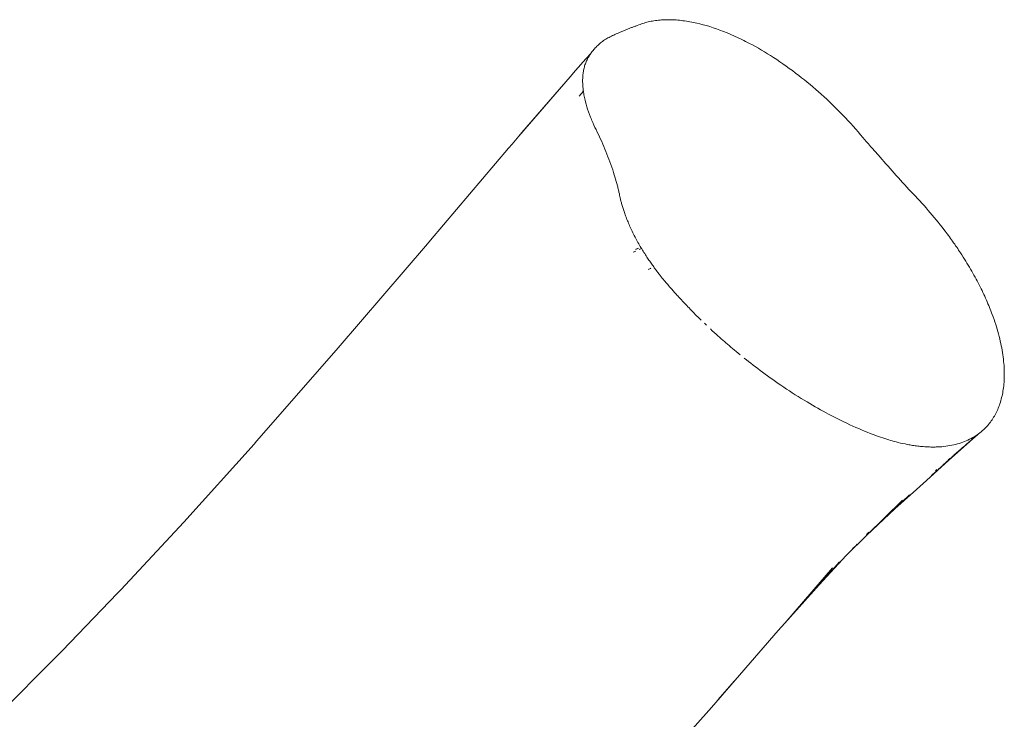
# Model space of a CAD drawing. Units: millimetres. Extents: x -15261 to 437436, y -3372 to 6087.
# Drawn here: x -1571 to -1251, y 3972 to 4199 of the extents above; entities that cross this region are included whole.
import ezdxf

# ---------------------------------------------------------------- set-up
doc = ezdxf.new("R2010")
doc.units = ezdxf.units.MM
doc.layers.add('Toestel 2D', color=7, linetype='Continuous', lineweight=20)

# ---------------------------------------------------------------- blocks, each defined once
blk = doc.blocks.new('WP-P312')
at = {"layer": 'Toestel 2D'}
for p, q in [((-498.49, 8023.38), (-498.94, 8023.22)), ((-498.04, 8023.54), (-498.49, 8023.38)), ((-497.62, 8023.67), (-498.04, 8023.54)), ((-497.18, 8023.8), (-497.62, 8023.67)), ((-496.74, 8023.92), (-497.18, 8023.8)), ((-496.29, 8024.03), (-496.74, 8023.92)), ((-495.84, 8024.13), (-496.29, 8024.03)), ((-495.38, 8024.23), (-495.84, 8024.13)), ((-494.91, 8024.32), (-495.38, 8024.23)), ((-494.43, 8024.4), (-494.91, 8024.32)), ((-493.95, 8024.47), (-494.43, 8024.4)), ((-493.46, 8024.54), (-493.95, 8024.47)), ((-492.97, 8024.59), (-493.46, 8024.54)), ((-492.47, 8024.64), (-492.97, 8024.59)), ((-491.96, 8024.68), (-492.47, 8024.64)), ((-491.45, 8024.71), (-491.96, 8024.68)), ((-490.93, 8024.73), (-491.45, 8024.71)), ((-490.4, 8024.75), (-490.93, 8024.73)), ((-489.39, 8024.75), (-490.4, 8024.75)), ((-488.87, 8024.74), (-489.39, 8024.75)), ((-488.35, 8024.72), (-488.87, 8024.74)), ((-487.82, 8024.7), (-488.35, 8024.72)), ((-487.28, 8024.66), (-487.82, 8024.7)), ((-486.74, 8024.62), (-487.28, 8024.66)), ((-486.19, 8024.57), (-486.74, 8024.62)), ((-485.63, 8024.51), (-486.19, 8024.57)), ((-485.07, 8024.44), (-485.63, 8024.51)), ((-484.51, 8024.37), (-485.07, 8024.44)), ((-483.93, 8024.28), (-484.51, 8024.37)), ((-483.36, 8024.19), (-483.93, 8024.28)), ((-482.77, 8024.09), (-483.36, 8024.19)), ((-482.18, 8023.98), (-482.77, 8024.09)), ((-481.59, 8023.86), (-482.18, 8023.98)), ((-480.58, 8023.64), (-481.59, 8023.86)), ((-479.55, 8023.4), (-480.58, 8023.64)), ((-478.5, 8023.12), (-479.55, 8023.4)), ((-506.73, 8020.12), (-507.13, 8019.93)), ((-506.3, 8020.31), (-506.73, 8020.12)), ((-506.09, 8020.4), (-506.3, 8020.31)), ((-505.87, 8020.5), (-506.09, 8020.4)), ((-505.61, 8020.61), (-505.87, 8020.5)), ((-505.36, 8020.72), (-505.61, 8020.61)), ((-505.1, 8020.83), (-505.36, 8020.72)), ((-504.85, 8020.93), (-505.1, 8020.83)), ((-504.59, 8021.04), (-504.85, 8020.93)), ((-504.34, 8021.15), (-504.59, 8021.04)), ((-504.08, 8021.25), (-504.34, 8021.15)), ((-503.82, 8021.36), (-504.08, 8021.25)), ((-503.56, 8021.46), (-503.82, 8021.36)), ((-503.31, 8021.57), (-503.56, 8021.46)), ((-503.05, 8021.67), (-503.31, 8021.57)), ((-502.79, 8021.77), (-503.05, 8021.67)), ((-502.53, 8021.87), (-502.79, 8021.77)), ((-502.27, 8021.97), (-502.53, 8021.87)), ((-502.01, 8022.08), (-502.27, 8021.97)), ((-501.75, 8022.18), (-502.01, 8022.08)), ((-501.52, 8022.26), (-501.75, 8022.18)), ((-501.29, 8022.35), (-501.52, 8022.26)), ((-501.05, 8022.44), (-501.29, 8022.35)), ((-500.81, 8022.53), (-501.05, 8022.44)), ((-500.58, 8022.62), (-500.81, 8022.53)), ((-500.34, 8022.71), (-500.58, 8022.62)), ((-500.11, 8022.79), (-500.34, 8022.71)), ((-499.87, 8022.88), (-500.11, 8022.79)), ((-499.4, 8023.05), (-499.87, 8022.88)), ((-498.94, 8023.22), (-499.4, 8023.05)), ((-477.43, 8022.83), (-478.5, 8023.12)), ((-476.35, 8022.5), (-477.43, 8022.83)), ((-475.26, 8022.15), (-476.35, 8022.5)), ((-474.14, 8021.77), (-475.26, 8022.15)), ((-473.02, 8021.37), (-474.14, 8021.77)), ((-471.87, 8020.93), (-473.02, 8021.37)), ((-470.72, 8020.47), (-471.87, 8020.93)), ((-469.54, 8019.97), (-470.72, 8020.47)), ((-512.06, 8016.97), (-512.37, 8016.71)), ((-511.76, 8017.23), (-512.06, 8016.97)), ((-511.44, 8017.48), (-511.76, 8017.23)), ((-511.12, 8017.72), (-511.44, 8017.48)), ((-510.78, 8017.96), (-511.12, 8017.72)), ((-510.45, 8018.19), (-510.78, 8017.96)), ((-510.1, 8018.41), (-510.45, 8018.19)), ((-509.75, 8018.62), (-510.1, 8018.41)), ((-509.39, 8018.83), (-509.75, 8018.62)), ((-509.02, 8019.03), (-509.39, 8018.83)), ((-508.64, 8019.22), (-509.02, 8019.03)), ((-508.43, 8019.33), (-508.64, 8019.22)), ((-508.16, 8019.45), (-508.43, 8019.33)), ((-507.85, 8019.6), (-508.16, 8019.45)), ((-507.51, 8019.76), (-507.85, 8019.6)), ((-507.13, 8019.93), (-507.51, 8019.76)), ((-468.36, 8019.45), (-469.54, 8019.97)), ((-467.16, 8018.9), (-468.36, 8019.45)), ((-465.94, 8018.32), (-467.16, 8018.9)), ((-465.33, 8018.02), (-465.94, 8018.32)), ((-464.71, 8017.71), (-465.33, 8018.02)), ((-464.09, 8017.39), (-464.71, 8017.71)), ((-463.47, 8017.07), (-464.09, 8017.39)), ((-462.51, 8016.56), (-463.47, 8017.07)), ((-516.48, 8012.12), (-514.97, 8013.76)), ((-514.97, 8013.76), (-515.15, 8013.49)), ((-514.78, 8014.03), (-514.97, 8013.76)), ((-514.58, 8014.29), (-514.78, 8014.03)), ((-514.58, 8014.29), (-514.39, 8014.55)), ((-514.18, 8014.8), (-514.39, 8014.55)), ((-513.98, 8015.05), (-514.18, 8014.8)), ((-513.77, 8015.29), (-513.98, 8015.05)), ((-513.5, 8015.59), (-513.77, 8015.29)), ((-513.23, 8015.88), (-513.5, 8015.59)), ((-512.95, 8016.16), (-513.23, 8015.88)), ((-512.66, 8016.44), (-512.95, 8016.16)), ((-512.37, 8016.71), (-512.66, 8016.44)), ((-461.54, 8016.03), (-462.51, 8016.56)), ((-460.57, 8015.48), (-461.54, 8016.03)), ((-459.59, 8014.91), (-460.57, 8015.48)), ((-458.61, 8014.32), (-459.59, 8014.91)), ((-457.62, 8013.72), (-458.61, 8014.32)), ((-519.84, 8008.25), (-516.5, 8012.1)), ((-516.58, 8010.79), (-516.7, 8010.46)), ((-516.44, 8011.13), (-516.58, 8010.79)), ((-516.48, 8012.12), (-516.5, 8012.1)), ((-516.3, 8011.46), (-516.44, 8011.13)), ((-516.16, 8011.76), (-516.3, 8011.46)), ((-516.01, 8012.06), (-516.16, 8011.76)), ((-515.85, 8012.35), (-516.01, 8012.06)), ((-515.69, 8012.64), (-515.85, 8012.35)), ((-515.51, 8012.93), (-515.69, 8012.64)), ((-515.33, 8013.22), (-515.51, 8012.93)), ((-515.15, 8013.49), (-515.33, 8013.22)), ((-456.62, 8013.1), (-457.62, 8013.72)), ((-455.62, 8012.46), (-456.62, 8013.1)), ((-454.61, 8011.8), (-455.62, 8012.46)), ((-453.6, 8011.12), (-454.61, 8011.8)), ((-452.59, 8010.43), (-453.6, 8011.12)), ((-519.95, 8008.13), (-521.52, 8006.31)), ((-519.95, 8008.13), (-519.84, 8008.25)), ((-517.39, 8007.64), (-517.44, 8007.27)), ((-517.33, 8008.01), (-517.39, 8007.64)), ((-517.26, 8008.37), (-517.33, 8008.01)), ((-517.19, 8008.73), (-517.26, 8008.37)), ((-517.11, 8009.09), (-517.19, 8008.73)), ((-517.02, 8009.44), (-517.11, 8009.09)), ((-516.92, 8009.78), (-517.02, 8009.44)), ((-516.82, 8010.12), (-516.92, 8009.78)), ((-516.7, 8010.46), (-516.82, 8010.12)), ((-451.57, 8009.71), (-452.59, 8010.43)), ((-450.55, 8008.98), (-451.57, 8009.71)), ((-449.53, 8008.23), (-450.55, 8008.98)), ((-448.5, 8007.46), (-449.53, 8008.23)), ((-447.47, 8006.67), (-448.5, 8007.46)), ((-538.26, 7986.94), (-521.64, 8006.18)), ((-537.28, 7988.15), (-521.64, 8006.18)), ((-521.57, 8006.26), (-521.64, 8006.18)), ((-521.52, 8006.31), (-521.57, 8006.26)), ((-517.56, 8005.74), (-517.57, 8005.35)), ((-517.57, 8005.35), (-517.57, 8004.95)), ((-517.57, 8004.95), (-517.57, 8004.55)), ((-517.57, 8004.55), (-517.56, 8004.15)), ((-517.54, 8006.13), (-517.56, 8005.74)), ((-517.56, 8004.15), (-517.54, 8003.74)), ((-517.51, 8006.51), (-517.54, 8006.13)), ((-517.48, 8006.89), (-517.51, 8006.51)), ((-517.44, 8007.27), (-517.48, 8006.89)), ((-446.55, 8005.95), (-447.47, 8006.67)), ((-445.63, 8005.22), (-446.55, 8005.95)), ((-444.72, 8004.47), (-445.63, 8005.22)), ((-443.8, 8003.72), (-444.72, 8004.47)), ((-518.72, 8000.01), (-517.34, 8001.6)), ((-517.54, 8003.74), (-517.52, 8003.33)), ((-517.52, 8003.33), (-517.49, 8002.92)), ((-517.49, 8002.92), (-517.45, 8002.5)), ((-517.45, 8002.5), (-517.4, 8002.08)), ((-517.4, 8002.08), (-517.35, 8001.65)), ((-517.35, 8001.65), (-517.34, 8001.6)), ((-517.34, 8001.6), (-517.28, 8001.23)), ((-517.28, 8001.23), (-517.22, 8000.8)), ((-442.89, 8002.95), (-443.8, 8003.72)), ((-441.98, 8002.17), (-442.89, 8002.95)), ((-441.08, 8001.38), (-441.98, 8002.17)), ((-440.18, 8000.58), (-441.08, 8001.38)), ((-517.22, 8000.8), (-517.14, 8000.37)), ((-517.14, 8000.37), (-517.06, 7999.93)), ((-517.06, 7999.93), (-516.97, 7999.49)), ((-516.97, 7999.49), (-516.88, 7999.05)), ((-516.88, 7999.05), (-516.77, 7998.61)), ((-516.77, 7998.61), (-516.66, 7998.17)), ((-516.66, 7998.17), (-516.45, 7997.37)), ((-439.28, 7999.76), (-440.18, 8000.58)), ((-438.39, 7998.94), (-439.28, 7999.76)), ((-437.5, 7998.1), (-438.39, 7998.94)), ((-436.61, 7997.26), (-437.5, 7998.1)), ((-516.45, 7997.37), (-516.22, 7996.55)), ((-516.22, 7996.55), (-515.96, 7995.72)), ((-515.96, 7995.72), (-515.67, 7994.88)), ((-515.67, 7994.88), (-515.37, 7994.02)), ((-435.73, 7996.4), (-436.61, 7997.26)), ((-434.86, 7995.53), (-435.73, 7996.4)), ((-433.99, 7994.66), (-434.86, 7995.53)), ((-433.12, 7993.77), (-433.99, 7994.66)), ((-515.37, 7994.02), (-515.03, 7993.15)), ((-515.03, 7993.15), (-514.86, 7992.71)), ((-514.86, 7992.71), (-514.67, 7992.27)), ((-514.67, 7992.27), (-514.48, 7991.82)), ((-514.48, 7991.82), (-514.29, 7991.37)), ((-514.29, 7991.37), (-513.94, 7990.6)), ((-432.28, 7992.89), (-433.12, 7993.77)), ((-431.45, 7992), (-432.28, 7992.89)), ((-430.62, 7991.11), (-431.45, 7992)), ((-513.94, 7990.6), (-513.58, 7989.83)), ((-513.58, 7989.83), (-513.24, 7989.13)), ((-513.24, 7989.13), (-512.84, 7988.32)), ((-512.84, 7988.32), (-512.48, 7987.56)), ((-429.81, 7990.21), (-430.62, 7991.11)), ((-429, 7989.3), (-429.81, 7990.21)), ((-428.2, 7988.39), (-429, 7989.3)), ((-427.41, 7987.47), (-428.2, 7988.39)), ((-540.43, 7984.43), (-538.26, 7986.94)), ((-538.26, 7986.94), (-537.28, 7988.15)), ((-512.48, 7987.56), (-512.11, 7986.79)), ((-512.11, 7986.79), (-511.75, 7986.01)), ((-511.75, 7986.01), (-511.4, 7985.23)), ((-511.4, 7985.23), (-511.04, 7984.43)), ((-426.63, 7986.55), (-427.41, 7987.47)), ((-426.09, 7985.91), (-426.63, 7986.55)), ((-425.58, 7985.3), (-426.09, 7985.91)), ((-424.87, 7984.47), (-425.58, 7985.3)), ((-566.96, 7953.27), (-541.59, 7983.06)), ((-541.59, 7983.06), (-540.43, 7984.43)), ((-511.04, 7984.43), (-510.69, 7983.63)), ((-510.69, 7983.63), (-510.35, 7982.82)), ((-510.35, 7982.82), (-510.01, 7982)), ((-510.01, 7982), (-509.68, 7981.17)), ((-424.15, 7983.64), (-424.87, 7984.47)), ((-423.76, 7983.21), (-424.15, 7983.64)), ((-423.76, 7983.21), (-421.75, 7980.94)), ((-509.68, 7981.17), (-509.35, 7980.34)), ((-509.35, 7980.34), (-509.03, 7979.5)), ((-509.03, 7979.5), (-508.71, 7978.65)), ((-508.71, 7978.65), (-508.41, 7977.8)), ((-421.07, 7980.17), (-421.75, 7980.94)), ((-420.44, 7979.45), (-421.07, 7980.17)), ((-419.82, 7978.73), (-420.44, 7979.45)), ((-419.18, 7977.97), (-419.82, 7978.73)), ((-508.41, 7977.8), (-508.1, 7976.94)), ((-508.1, 7976.94), (-507.81, 7976.07)), ((-507.81, 7976.07), (-507.53, 7975.2)), ((-419.18, 7977.97), (-418.51, 7977.21)), ((-418.51, 7977.21), (-417.84, 7976.46)), ((-417.84, 7976.46), (-417.17, 7975.7)), ((-417.17, 7975.7), (-416.49, 7974.95)), ((-507.53, 7975.2), (-507.3, 7974.47)), ((-507.3, 7974.47), (-507.08, 7973.75)), ((-507.08, 7973.75), (-506.87, 7973.03)), ((-506.87, 7973.03), (-506.66, 7972.31)), ((-506.66, 7972.31), (-506.47, 7971.61)), ((-416.49, 7974.95), (-415.82, 7974.19)), ((-415.82, 7974.19), (-415.14, 7973.44)), ((-415.14, 7973.44), (-414.46, 7972.7)), ((-414.46, 7972.7), (-413.78, 7971.96)), ((-506.47, 7971.61), (-506.29, 7970.9)), ((-506.29, 7970.9), (-506.2, 7970.56)), ((-506.2, 7970.56), (-506.11, 7970.21)), ((-506.11, 7970.21), (-506.03, 7969.86)), ((-506.03, 7969.86), (-505.94, 7969.52)), ((-505.94, 7969.52), (-505.86, 7969.16)), ((-505.86, 7969.16), (-505.79, 7968.84)), ((-413.78, 7971.96), (-413.11, 7971.22)), ((-413.11, 7971.22), (-412.43, 7970.48)), ((-412.43, 7970.48), (-411.74, 7969.74)), ((-411.74, 7969.74), (-411.06, 7969)), ((-505.79, 7968.84), (-505.66, 7968.29)), ((-505.66, 7968.29), (-505.57, 7967.83)), ((-505.57, 7967.83), (-505.49, 7967.44)), ((-505.49, 7967.44), (-505.38, 7966.98)), ((-505.38, 7966.98), (-505.27, 7966.49)), ((-505.27, 7966.49), (-505.14, 7965.96)), ((-505.14, 7965.96), (-505.07, 7965.69)), ((-410.33, 7968.26), (-411.06, 7969)), ((-409.61, 7967.5), (-410.33, 7968.26)), ((-408.9, 7966.75), (-409.61, 7967.5)), ((-408.2, 7965.99), (-408.9, 7966.75)), ((-407.5, 7965.23), (-408.2, 7965.99)), ((-505.07, 7965.69), (-505, 7965.41)), ((-505, 7965.41), (-504.92, 7965.12)), ((-504.92, 7965.12), (-504.84, 7964.83)), ((-504.84, 7964.83), (-504.75, 7964.53)), ((-504.75, 7964.53), (-504.66, 7964.22)), ((-504.66, 7964.22), (-504.57, 7963.9)), ((-504.57, 7963.9), (-504.47, 7963.58)), ((-504.47, 7963.58), (-504.36, 7963.25)), ((-504.36, 7963.25), (-504.25, 7962.91)), ((-504.25, 7962.91), (-504.14, 7962.57)), ((-406.81, 7964.47), (-407.5, 7965.23)), ((-406.13, 7963.7), (-406.81, 7964.47)), ((-405.46, 7962.93), (-406.13, 7963.7)), ((-404.8, 7962.16), (-405.46, 7962.93)), ((-504.14, 7962.57), (-504.02, 7962.22)), ((-504.02, 7962.22), (-503.9, 7961.86)), ((-503.9, 7961.86), (-503.77, 7961.5)), ((-503.77, 7961.5), (-503.63, 7961.13)), ((-503.63, 7961.13), (-503.49, 7960.75)), ((-503.49, 7960.75), (-503.34, 7960.36)), ((-503.34, 7960.36), (-503.19, 7959.97)), ((-503.19, 7959.97), (-503.03, 7959.58)), ((-503.03, 7959.58), (-502.86, 7959.17)), ((-404.14, 7961.39), (-404.8, 7962.16)), ((-403.49, 7960.61), (-404.14, 7961.39)), ((-402.85, 7959.83), (-403.49, 7960.61)), ((-402.22, 7959.05), (-402.85, 7959.83)), ((-502.86, 7959.17), (-502.69, 7958.76)), ((-502.69, 7958.76), (-502.51, 7958.35)), ((-502.51, 7958.35), (-502.33, 7957.93)), ((-502.33, 7957.93), (-502.13, 7957.5)), ((-502.13, 7957.5), (-501.94, 7957.06)), ((-501.94, 7957.06), (-501.73, 7956.62)), ((-501.73, 7956.62), (-501.5, 7956.15)), ((-401.59, 7958.27), (-402.22, 7959.05)), ((-400.98, 7957.49), (-401.59, 7958.27)), ((-400.37, 7956.7), (-400.98, 7957.49)), ((-400.01, 7956.23), (-400.37, 7956.7)), ((-567.91, 7952.11), (-566.96, 7953.27)), ((-501.5, 7956.15), (-501.27, 7955.68)), ((-501.27, 7955.68), (-501.04, 7955.21)), ((-501.04, 7955.21), (-500.81, 7954.75)), ((-500.81, 7954.75), (-500.57, 7954.29)), ((-500.57, 7954.29), (-500.34, 7953.84)), ((-500.34, 7953.84), (-500.1, 7953.4)), ((-500.1, 7953.4), (-499.86, 7952.96)), ((-399.65, 7955.75), (-400.01, 7956.23)), ((-399.29, 7955.27), (-399.65, 7955.75)), ((-398.94, 7954.8), (-399.29, 7955.27)), ((-398.59, 7954.32), (-398.94, 7954.8)), ((-398.24, 7953.85), (-398.59, 7954.32)), ((-397.9, 7953.37), (-398.24, 7953.85)), ((-397.56, 7952.9), (-397.9, 7953.37)), ((-596.83, 7918.35), (-567.91, 7952.11)), ((-499.61, 7950.52), (-500.47, 7950.22)), ((-500.34, 7950.36), (-499.45, 7950.68)), ((-499.86, 7952.96), (-499.62, 7952.53)), ((-499.62, 7952.53), (-499.38, 7952.1)), ((-499.38, 7952.1), (-499.14, 7951.68)), ((-499.23, 7950.2), (-498.45, 7950.51)), ((-499.14, 7951.68), (-498.9, 7951.26)), ((-498.9, 7951.26), (-498.65, 7950.85)), ((-498.65, 7950.85), (-498.45, 7950.51)), ((-498.45, 7950.51), (-498.41, 7950.45)), ((-498.41, 7950.45), (-498.17, 7950.05)), ((-498.17, 7950.05), (-497.93, 7949.66)), ((-397.23, 7952.43), (-397.56, 7952.9)), ((-396.89, 7951.95), (-397.23, 7952.43)), ((-396.57, 7951.48), (-396.89, 7951.95)), ((-396.24, 7951.01), (-396.57, 7951.48)), ((-395.92, 7950.54), (-396.24, 7951.01)), ((-395.61, 7950.07), (-395.92, 7950.54)), ((-395.29, 7949.6), (-395.61, 7950.07)), ((-501.23, 7949.39), (-500.35, 7949.75)), ((-497.93, 7949.66), (-497.69, 7949.27)), ((-497.69, 7949.27), (-497.45, 7948.89)), ((-497.45, 7948.89), (-497.21, 7948.52)), ((-497.21, 7948.52), (-496.98, 7948.16)), ((-496.98, 7948.16), (-496.74, 7947.8)), ((-496.74, 7947.8), (-496.51, 7947.44)), ((-496.51, 7947.44), (-496.28, 7947.1)), ((-496.28, 7947.1), (-496.05, 7946.76)), ((-496.05, 7946.76), (-495.82, 7946.43)), ((-394.98, 7949.13), (-395.29, 7949.6)), ((-394.55, 7948.46), (-394.98, 7949.13)), ((-394.13, 7947.8), (-394.55, 7948.46)), ((-393.71, 7947.14), (-394.13, 7947.8)), ((-393.3, 7946.48), (-393.71, 7947.14)), ((-495.59, 7944.11), (-496.28, 7943.74)), ((-495.82, 7946.43), (-495.6, 7946.11)), ((-495.6, 7946.11), (-495.38, 7945.79)), ((-495.41, 7944.18), (-495.59, 7944.11)), ((-495.38, 7945.79), (-495.16, 7945.48)), ((-495.16, 7945.48), (-494.94, 7945.18)), ((-494.94, 7945.18), (-494.73, 7944.89)), ((-494.73, 7944.89), (-494.53, 7944.6)), ((-494.53, 7944.6), (-494.32, 7944.32)), ((-494.32, 7944.32), (-494.12, 7944.05)), ((-494.12, 7944.05), (-493.92, 7943.78)), ((-493.92, 7943.78), (-493.73, 7943.52)), ((-493.73, 7943.52), (-493.53, 7943.26)), ((-392.9, 7945.83), (-393.3, 7946.48)), ((-392.5, 7945.17), (-392.9, 7945.83)), ((-392.11, 7944.52), (-392.5, 7945.17)), ((-391.73, 7943.87), (-392.11, 7944.52)), ((-391.36, 7943.23), (-391.73, 7943.87)), ((-493.53, 7943.26), (-493.15, 7942.76)), ((-493.15, 7942.76), (-492.78, 7942.28)), ((-492.78, 7942.28), (-492.42, 7941.82)), ((-492.42, 7941.82), (-492.07, 7941.39)), ((-492.07, 7941.39), (-491.74, 7940.97)), ((-491.74, 7940.97), (-491.42, 7940.58)), ((-491.42, 7940.58), (-491.13, 7940.22)), ((-390.99, 7942.58), (-391.36, 7943.23)), ((-390.63, 7941.94), (-390.99, 7942.58)), ((-390.28, 7941.3), (-390.63, 7941.94)), ((-389.94, 7940.67), (-390.28, 7941.3)), ((-389.6, 7940.03), (-389.94, 7940.67)), ((-491.13, 7940.22), (-490.85, 7939.89)), ((-490.85, 7939.89), (-490.59, 7939.58)), ((-490.59, 7939.58), (-490.36, 7939.31)), ((-490.36, 7939.31), (-489.97, 7938.85)), ((-489.97, 7938.85), (-489.69, 7938.53)), ((-489.69, 7938.53), (-489.39, 7938.18)), ((-489.39, 7938.18), (-489.05, 7937.79)), ((-489.05, 7937.79), (-488.67, 7937.35)), ((-488.67, 7937.35), (-488.24, 7936.87)), ((-389.27, 7939.4), (-389.6, 7940.03)), ((-388.95, 7938.77), (-389.27, 7939.4)), ((-388.63, 7938.15), (-388.95, 7938.77)), ((-388.32, 7937.53), (-388.63, 7938.15)), ((-388.02, 7936.91), (-388.32, 7937.53)), ((-488.24, 7936.87), (-487.77, 7936.34)), ((-487.77, 7936.34), (-487.26, 7935.78)), ((-487.26, 7935.78), (-487, 7935.48)), ((-487, 7935.48), (-486.72, 7935.18)), ((-486.72, 7935.18), (-486.43, 7934.86)), ((-486.43, 7934.86), (-486.13, 7934.54)), ((-486.13, 7934.54), (-485.83, 7934.21)), ((-485.83, 7934.21), (-485.51, 7933.87)), ((-387.72, 7936.29), (-388.02, 7936.91)), ((-387.43, 7935.68), (-387.72, 7936.29)), ((-387.15, 7935.07), (-387.43, 7935.68)), ((-386.88, 7934.46), (-387.15, 7935.07)), ((-386.61, 7933.86), (-386.88, 7934.46)), ((-485.51, 7933.87), (-485.18, 7933.52)), ((-485.18, 7933.52), (-484.85, 7933.16)), ((-484.85, 7933.16), (-484.51, 7932.8)), ((-484.51, 7932.8), (-484.15, 7932.42)), ((-484.15, 7932.42), (-483.79, 7932.04)), ((-483.79, 7932.04), (-483.42, 7931.66)), ((-483.42, 7931.66), (-483.05, 7931.27)), ((-483.05, 7931.27), (-482.66, 7930.87)), ((-482.66, 7930.87), (-482.26, 7930.46)), ((-386.35, 7933.26), (-386.61, 7933.86)), ((-386.09, 7932.66), (-386.35, 7933.26)), ((-385.84, 7932.07), (-386.09, 7932.66)), ((-385.6, 7931.48), (-385.84, 7932.07)), ((-385.37, 7930.89), (-385.6, 7931.48)), ((-385.14, 7930.31), (-385.37, 7930.89)), ((-482.26, 7930.46), (-481.86, 7930.05)), ((-481.86, 7930.05), (-481.45, 7929.63)), ((-481.45, 7929.63), (-481.03, 7929.21)), ((-481.03, 7929.21), (-480.6, 7928.78)), ((-480.6, 7928.78), (-480.16, 7928.35)), ((-480.16, 7928.35), (-479.81, 7928)), ((-479.81, 7928), (-479.46, 7927.66)), ((-479.46, 7927.66), (-479.11, 7927.32)), ((-384.91, 7929.73), (-385.14, 7930.31)), ((-384.7, 7929.15), (-384.91, 7929.73)), ((-384.41, 7928.35), (-384.7, 7929.15)), ((-384.12, 7927.55), (-384.41, 7928.35)), ((-383.85, 7926.75), (-384.12, 7927.55)), ((-478.08, 7926.33), (-477.42, 7925.69)), ((-476.13, 7924.48), (-475.51, 7923.91)), ((-383.59, 7925.96), (-383.85, 7926.75)), ((-383.35, 7925.17), (-383.59, 7925.96)), ((-383.11, 7924.39), (-383.35, 7925.17)), ((-382.89, 7923.61), (-383.11, 7924.39)), ((-475.51, 7923.91), (-474.9, 7923.35)), ((-474.9, 7923.35), (-474.31, 7922.81)), ((-474.31, 7922.81), (-473.73, 7922.29)), ((-473.73, 7922.29), (-473.17, 7921.79)), ((-473.17, 7921.79), (-472.63, 7921.31)), ((-472.63, 7921.31), (-472.1, 7920.85)), ((-382.67, 7922.84), (-382.89, 7923.61)), ((-382.47, 7922.07), (-382.67, 7922.84)), ((-382.28, 7921.3), (-382.47, 7922.07)), ((-382.1, 7920.54), (-382.28, 7921.3)), ((-623.27, 7888.15), (-596.83, 7918.35)), ((-472.1, 7920.85), (-471.59, 7920.4)), ((-471.59, 7920.4), (-471.1, 7919.97)), ((-471.1, 7919.97), (-470.62, 7919.56)), ((-470.62, 7919.56), (-470.08, 7919.1)), ((-470.08, 7919.1), (-469.52, 7918.62)), ((-469.52, 7918.62), (-468.95, 7918.14)), ((-468.95, 7918.14), (-468.35, 7917.64)), ((-381.93, 7919.79), (-382.1, 7920.54)), ((-381.78, 7919.04), (-381.93, 7919.79)), ((-381.63, 7918.3), (-381.78, 7919.04)), ((-381.5, 7917.56), (-381.63, 7918.3)), ((-468.35, 7917.64), (-467.74, 7917.13)), ((-467.74, 7917.13), (-467.12, 7916.62)), ((-467.12, 7916.62), (-466.48, 7916.09)), ((-465.15, 7915.02), (-464.46, 7914.47)), ((-381.38, 7916.83), (-381.5, 7917.56)), ((-381.27, 7916.1), (-381.38, 7916.83)), ((-381.17, 7915.38), (-381.27, 7916.1)), ((-381.08, 7914.67), (-381.17, 7915.38)), ((-464.46, 7914.47), (-463.75, 7913.91)), ((-463.75, 7913.91), (-463.03, 7913.35)), ((-463.03, 7913.35), (-462.3, 7912.78)), ((-462.3, 7912.78), (-461.55, 7912.21)), ((-461.55, 7912.21), (-460.78, 7911.62)), ((-460.78, 7911.62), (-460, 7911.04)), ((-381.01, 7913.96), (-381.08, 7914.67)), ((-380.94, 7913.26), (-381.01, 7913.96)), ((-380.89, 7912.57), (-380.94, 7913.26)), ((-380.85, 7911.88), (-380.89, 7912.57)), ((-380.82, 7911.2), (-380.85, 7911.88)), ((-460, 7911.04), (-459.21, 7910.45)), ((-459.21, 7910.45), (-458.4, 7909.85)), ((-458.4, 7909.85), (-457.58, 7909.26)), ((-457.58, 7909.26), (-456.74, 7908.65)), ((-456.74, 7908.65), (-455.89, 7908.05)), ((-380.84, 7907.89), (-380.81, 7908.54)), ((-380.8, 7910.52), (-380.82, 7911.2)), ((-380.81, 7908.54), (-380.8, 7909.19)), ((-380.79, 7909.85), (-380.8, 7910.52)), ((-380.8, 7909.19), (-380.79, 7909.85)), ((-455.89, 7908.05), (-455.03, 7907.44)), ((-455.03, 7907.44), (-454.15, 7906.83)), ((-454.15, 7906.83), (-453.26, 7906.22)), ((-453.26, 7906.22), (-452.35, 7905.61)), ((-452.35, 7905.61), (-451.43, 7905)), ((-381.13, 7904.88), (-381.06, 7905.43)), ((-381.06, 7905.43), (-380.99, 7905.99)), ((-380.99, 7905.99), (-380.93, 7906.62)), ((-380.93, 7906.62), (-380.88, 7907.25)), ((-380.88, 7907.25), (-380.84, 7907.89)), ((-451.43, 7905), (-450.5, 7904.39)), ((-450.5, 7904.39), (-449.56, 7903.78)), ((-449.56, 7903.78), (-448.6, 7903.16)), ((-448.6, 7903.16), (-447.64, 7902.55)), ((-447.64, 7902.55), (-446.65, 7901.95)), ((-446.65, 7901.95), (-445.66, 7901.34)), ((-381.77, 7901.72), (-381.65, 7902.23)), ((-381.65, 7902.23), (-381.52, 7902.74)), ((-381.52, 7902.74), (-381.41, 7903.27)), ((-381.41, 7903.27), (-381.31, 7903.8)), ((-381.31, 7903.8), (-381.22, 7904.34)), ((-381.22, 7904.34), (-381.13, 7904.88)), ((-445.66, 7901.34), (-444.77, 7900.8)), ((-444.77, 7900.8), (-443.88, 7900.27)), ((-443.88, 7900.27), (-443, 7899.76)), ((-443, 7899.76), (-442.12, 7899.25)), ((-442.12, 7899.25), (-441.24, 7898.75)), ((-441.24, 7898.75), (-440.37, 7898.26)), ((-382.93, 7898.38), (-382.74, 7898.84)), ((-382.74, 7898.84), (-382.56, 7899.3)), ((-382.56, 7899.3), (-382.38, 7899.77)), ((-382.38, 7899.77), (-382.22, 7900.24)), ((-382.22, 7900.24), (-382.06, 7900.73)), ((-382.06, 7900.73), (-381.91, 7901.22)), ((-381.91, 7901.22), (-381.77, 7901.72)), ((-440.37, 7898.26), (-439.5, 7897.78)), ((-439.5, 7897.78), (-438.63, 7897.31)), ((-438.63, 7897.31), (-437.77, 7896.85)), ((-437.77, 7896.85), (-436.91, 7896.4)), ((-436.91, 7896.4), (-436.06, 7895.96)), ((-436.06, 7895.96), (-435.2, 7895.52)), ((-384.5, 7895.42), (-384.25, 7895.82)), ((-384.25, 7895.82), (-384.01, 7896.23)), ((-384.01, 7896.23), (-383.78, 7896.64)), ((-383.78, 7896.64), (-383.55, 7897.06)), ((-383.55, 7897.06), (-383.34, 7897.5)), ((-383.34, 7897.5), (-383.13, 7897.93)), ((-383.13, 7897.93), (-382.93, 7898.38)), ((-435.2, 7895.52), (-434.35, 7895.1)), ((-434.35, 7895.1), (-433.51, 7894.68)), ((-433.51, 7894.68), (-432.67, 7894.27)), ((-432.67, 7894.27), (-431.83, 7893.87)), ((-431.83, 7893.87), (-430.87, 7893.43)), ((-430.87, 7893.43), (-429.91, 7892.99)), ((-429.91, 7892.99), (-428.96, 7892.57)), ((-428.96, 7892.57), (-428.02, 7892.15)), ((-387.12, 7892.19), (-386.8, 7892.52)), ((-386.8, 7892.52), (-386.48, 7892.85)), ((-386.48, 7892.85), (-386.18, 7893.19)), ((-386.18, 7893.19), (-385.88, 7893.54)), ((-385.88, 7893.54), (-385.59, 7893.9)), ((-385.59, 7893.9), (-385.3, 7894.27)), ((-385.3, 7894.27), (-385.03, 7894.65)), ((-385.03, 7894.65), (-384.76, 7895.03)), ((-384.76, 7895.03), (-384.5, 7895.42)), ((-428.02, 7892.15), (-427.08, 7891.75)), ((-427.08, 7891.75), (-426.15, 7891.36)), ((-426.15, 7891.36), (-425.23, 7890.98)), ((-425.23, 7890.98), (-424.31, 7890.62)), ((-424.31, 7890.62), (-423.67, 7890.36)), ((-423.67, 7890.36), (-422.97, 7890.1)), ((-422.97, 7890.1), (-422.28, 7889.84)), ((-422.28, 7889.84), (-421.59, 7889.6)), ((-421.59, 7889.6), (-420.9, 7889.36)), ((-420.9, 7889.36), (-420.23, 7889.13)), ((-392.53, 7887.53), (-390.08, 7889.82)), ((-391.55, 7888.95), (-391.05, 7889.23)), ((-391.05, 7889.23), (-390.56, 7889.52)), ((-391.02, 7888.8), (-390.5, 7889.27)), ((-390.56, 7889.52), (-390.08, 7889.82)), ((-390.5, 7889.27), (-389.38, 7890.2)), ((-390.08, 7889.82), (-389.61, 7890.13)), ((-389.61, 7890.13), (-389.15, 7890.46)), ((-389.38, 7890.2), (-389.3, 7890.27)), ((-389.3, 7890.27), (-389.15, 7890.46)), ((-389.15, 7890.46), (-388.71, 7890.79)), ((-388.71, 7890.79), (-388.28, 7891.14)), ((-388.28, 7891.14), (-387.86, 7891.5)), ((-387.86, 7891.5), (-387.45, 7891.87)), ((-387.45, 7891.87), (-387.12, 7892.19)), ((-646.99, 7861.83), (-624.15, 7887.15)), ((-624.15, 7887.15), (-623.36, 7888.06)), ((-623.36, 7888.06), (-623.27, 7888.15)), ((-420.23, 7889.13), (-419.56, 7888.91)), ((-419.56, 7888.91), (-418.91, 7888.71)), ((-418.91, 7888.71), (-418.28, 7888.51)), ((-418.28, 7888.51), (-417.72, 7888.35)), ((-417.72, 7888.35), (-417.13, 7888.18)), ((-417.13, 7888.18), (-416.51, 7888.01)), ((-416.51, 7888.01), (-415.86, 7887.84)), ((-415.86, 7887.84), (-415.18, 7887.66)), ((-415.18, 7887.66), (-414.47, 7887.49)), ((-414.47, 7887.49), (-413.73, 7887.33)), ((-413.73, 7887.33), (-412.97, 7887.17)), ((-412.97, 7887.17), (-412.58, 7887.09)), ((-412.58, 7887.09), (-412.18, 7887.01)), ((-412.18, 7887.01), (-411.78, 7886.94)), ((-411.78, 7886.94), (-411.38, 7886.86)), ((-411.38, 7886.86), (-410.96, 7886.79)), ((-410.96, 7886.79), (-410.55, 7886.73)), ((-410.55, 7886.73), (-410.13, 7886.66)), ((-410.13, 7886.66), (-409.7, 7886.6)), ((-409.7, 7886.6), (-409.27, 7886.54)), ((-409.27, 7886.54), (-408.84, 7886.49)), ((-408.84, 7886.49), (-408.4, 7886.44)), ((-408.4, 7886.44), (-407.96, 7886.39)), ((-407.96, 7886.39), (-407.51, 7886.35)), ((-407.51, 7886.35), (-407.06, 7886.31)), ((-407.06, 7886.31), (-406.61, 7886.28)), ((-406.61, 7886.28), (-406.16, 7886.25)), ((-406.16, 7886.25), (-405.78, 7886.23)), ((-405.78, 7886.23), (-405.41, 7886.22)), ((-405.41, 7886.22), (-405.03, 7886.2)), ((-405.03, 7886.2), (-404.66, 7886.19)), ((-404.66, 7886.19), (-404.29, 7886.19)), ((-404.29, 7886.19), (-403.93, 7886.19)), ((-403.93, 7886.19), (-403.57, 7886.19)), ((-403.57, 7886.19), (-403.21, 7886.19)), ((-403.21, 7886.19), (-402.85, 7886.2)), ((-402.85, 7886.2), (-402.49, 7886.22)), ((-402.49, 7886.22), (-401.79, 7886.25)), ((-401.79, 7886.25), (-401.1, 7886.3)), ((-401.1, 7886.3), (-400.42, 7886.37)), ((-400.42, 7886.37), (-399.75, 7886.45)), ((-399.75, 7886.45), (-399.1, 7886.54)), ((-399.1, 7886.54), (-398.45, 7886.64)), ((-391.02, 7888.8), (-398.86, 7881.86)), ((-398.45, 7886.64), (-397.81, 7886.76)), ((-397.81, 7886.76), (-397.19, 7886.9)), ((-397.19, 7886.9), (-396.57, 7887.04)), ((-396.57, 7887.04), (-395.97, 7887.2)), ((-395.97, 7887.2), (-395.38, 7887.38)), ((-395.38, 7887.38), (-394.8, 7887.56)), ((-394.8, 7887.56), (-394.23, 7887.76)), ((-394.53, 7885.83), (-393.87, 7886.38)), ((-394.23, 7887.76), (-393.67, 7887.98)), ((-393.87, 7886.38), (-393.64, 7886.59)), ((-393.67, 7887.98), (-393.12, 7888.2)), ((-393.64, 7886.59), (-392.91, 7887.19)), ((-393.12, 7888.2), (-392.58, 7888.44)), ((-392.91, 7887.19), (-392.53, 7887.53)), ((-392.58, 7888.44), (-392.06, 7888.69)), ((-392.06, 7888.69), (-391.55, 7888.95)), ((-400.73, 7880.27), (-394.79, 7885.6)), ((-394.79, 7885.6), (-398.86, 7881.86)), ((-397.14, 7883.6), (-397.02, 7883.7)), ((-397.02, 7883.7), (-394.79, 7885.6)), ((-394.79, 7885.6), (-394.53, 7885.83)), ((-398.86, 7881.86), (-407.13, 7874.37)), ((-398.86, 7881.86), (-402.24, 7878.88)), ((-398.99, 7882.02), (-398.92, 7882.09)), ((-398.92, 7882.09), (-398.55, 7882.4)), ((-398.55, 7882.4), (-398.48, 7882.46)), ((-404.18, 7877.19), (-404.45, 7876.94)), ((-404.18, 7877.19), (-403.29, 7877.96)), ((-403.29, 7877.96), (-402.62, 7878.58)), ((-403.13, 7878.49), (-402.64, 7878.91)), ((-409.27, 7872.45), (-407.13, 7874.37)), ((-416.29, 7866.14), (-409.27, 7872.45)), ((-416.29, 7866.14), (-411.5, 7870.64)), ((-425.4, 7857.58), (-413.81, 7868.94)), ((-425.4, 7857.58), (-416.29, 7866.14)), ((-667.42, 7839.87), (-646.99, 7861.83)), ((-432.08, 7851.04), (-425.4, 7857.58)), ((-425.5, 7857.86), (-425.22, 7858.15)), ((-425.22, 7858.15), (-425, 7858.31)), ((-425, 7858.31), (-424.69, 7858.63)), ((-430.03, 7853.23), (-428.99, 7854.2)), ((-428.99, 7854.2), (-428.49, 7854.73)), ((-440.89, 7841.52), (-432.08, 7851.04)), ((-440.89, 7841.52), (-434.22, 7848.95)), ((-452, 7829.12), (-436.47, 7846.98)), ((-452, 7829.12), (-440.89, 7841.52)), ((-668.41, 7838.78), (-686.45, 7820.14)), ((-668.41, 7838.78), (-667.42, 7839.87)), ((-452, 7829.12), (-454.11, 7826.71)), ((-475.78, 7801.69), (-454.11, 7826.71)), ((-691.41, 7815.15), (-686.45, 7820.14)), ((-703.83, 7802.6), (-691.41, 7815.15)), ((-473.66, 7804.27), (-468.41, 7810.3)), ((-468.41, 7810.3), (-468.37, 7810.35)), ((-494.74, 7780.67), (-475.78, 7801.69))]:
    blk.add_line(p, q, dxfattribs=at)

msp = doc.modelspace()

# ---------------------------------------------------------------- block references
msp.add_blockref('WP-P312', (-870.7, -3825.77))

doc.saveas('drawing.dxf')
